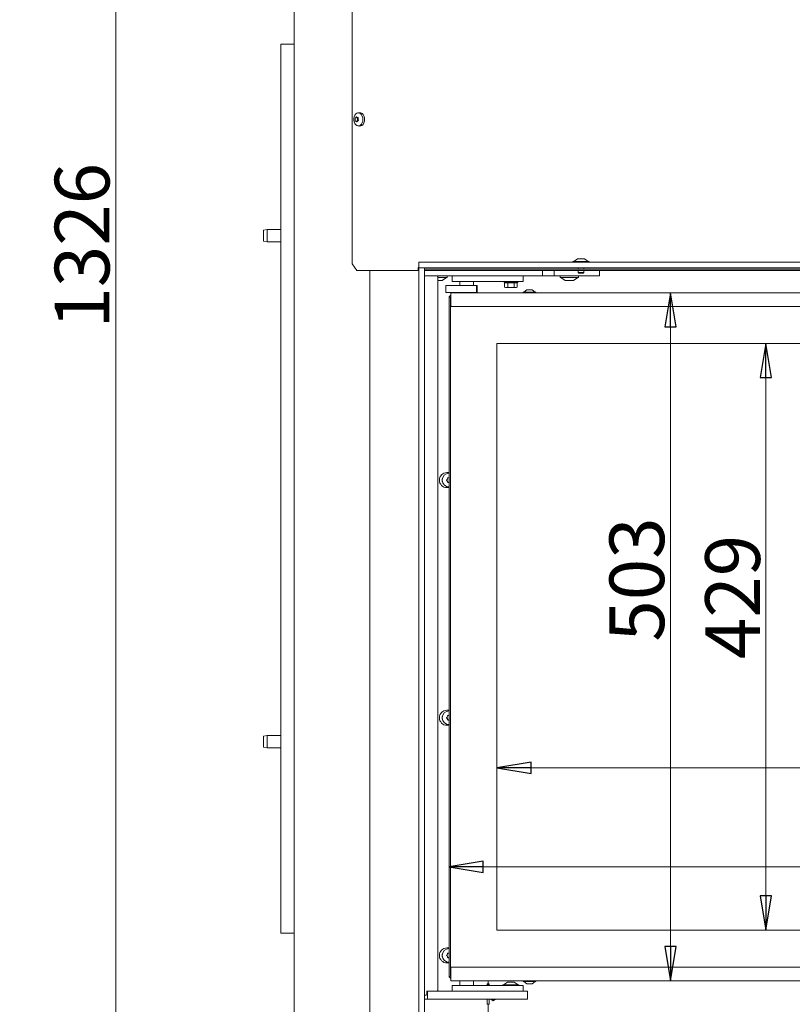
# Model space of a CAD drawing. Extents: x -5209 to -1397, y 1837 to 4937.
# Drawn here: x -4301 to -3736, y 3521 to 4241 of the extents above; entities that cross this region are included whole.
import ezdxf

# ---------------------------------------------------------------- set-up
doc = ezdxf.new("R2010")
doc.units = 0
doc.header["$LTSCALE"] = 5
doc.layers.add('LAYER14', color=11, linetype='Continuous')
doc.styles.add('STANDARD-BrunnerGroßer Text', font='ARIAL.TTF')
doc.dimstyles.new('STANDARD-Brunner-IIGroßer Text', dxfattribs={"dimscale": 5, "dimtxt": 8, "dimasz": 5, "dimexe": 3.175, "dimexo": 0, "dimgap": 0.762, "dimtad": 1, "dimdec": 0, "dimrnd": 1e-08, "dimtxsty": 'STANDARD-BrunnerGroßer Text', "dimblk": 'Filled-1', "dimcen": 0.09, "dimdle": 10, "dimclrd": 7, "dimclre": 7, "dimclrt": 7, "dimadec": 1, "dimazin": 2, "dimtfac": 0.666667, "dimtdec": 0, "dimtmove": 0, "dimatfit": 3, "dimldrblk": 'Filled-1', "dimfxl": 1, "dimtolj": 1, "dimlwd": 15, "dimlwe": 15, "dimarcsym": 0})

# ---------------------------------------------------------------- blocks, each defined once
blk = doc.blocks.new('Filled-1')
at = {"color": 0}
for p, q in [((0, 0), (-1, 0.167)), ((-1, 0.167), (-1, -0.167)), ((-1, 0), (0, 0)), ((-1, -0.167), (0, 0))]:
    blk.add_line(p, q, dxfattribs=at)
at = {"color": 0, "flags": 128}
blk.add_lwpolyline([(-1, -0.167), (0, 0), (-1, 0.167), (-1, -0.167)], dxfattribs=at)
at = {"color": 0}
blk.add_solid([(-1, -0.167), (0, 0), (-1, 0.167), (-1, -0.167)], dxfattribs=at)
blk = doc.blocks.new('*D24')
at = {"layer": 'Defpoints', "color": 0}
for p in [(-2816.29, 3621.84), (-3986.69, 3541.44), (-2816.29, 3538.44)]:
    blk.add_point(p, dxfattribs=at)
at = {"layer": 'LAYER14', "color": 7, "lineweight": 15}
for p, q in [((-3986.69, 3541.44), (-3986.69, 3637.71)), ((-2816.29, 3538.44), (-2816.29, 3637.71)), ((-3961.69, 3621.84), (-2841.29, 3621.84))]:
    blk.add_line(p, q, dxfattribs=at)
at = {"layer": 'LAYER14', "color": 7, "lineweight": 15, "xscale": 25, "yscale": 25, "zscale": 25, "rotation": 180}
blk.add_blockref('Filled-1', (-3986.69, 3621.84), dxfattribs=at)
at = {"layer": 'LAYER14', "color": 7, "lineweight": 15, "xscale": 25, "yscale": 25, "zscale": 25}
blk.add_blockref('Filled-1', (-2816.29, 3621.84), dxfattribs=at)
at = {"layer": 'LAYER14', "color": 7, "lineweight": 15, "insert": (-3383.27, 3666.49), "char_height": 40, "attachment_point": 2, "style": 'STANDARD-BrunnerGroßer Text'}
blk.add_mtext('\\A1;1170', dxfattribs=at)
blk = doc.blocks.new('*D25')
at = {"layer": 'Defpoints', "color": 0}
for p in [(-3985.39, 4041.44), (-3985.39, 3538.44), (-3824.72, 3538.44)]:
    blk.add_point(p, dxfattribs=at)
at = {"layer": 'LAYER14', "color": 7, "lineweight": 15}
for p, q in [((-3985.39, 4041.44), (-3808.85, 4041.44)), ((-3824.72, 4016.44), (-3824.72, 3563.44)), ((-3985.39, 3538.44), (-3808.85, 3538.44))]:
    blk.add_line(p, q, dxfattribs=at)
at = {"layer": 'LAYER14', "color": 7, "lineweight": 15, "xscale": 25, "yscale": 25, "zscale": 25}
for p, rotation in [((-3824.72, 4041.44), 90), ((-3824.72, 3538.44), 270)]:
    blk.add_blockref('Filled-1', p, dxfattribs=dict(at, rotation=rotation))
at = {"layer": 'LAYER14', "color": 7, "lineweight": 15, "insert": (-3869.41, 3831.81), "char_height": 40, "attachment_point": 2, "rotation": 90, "style": 'STANDARD-BrunnerGroßer Text'}
blk.add_mtext('\\A1;503', dxfattribs=at)
blk = doc.blocks.new('*D28')
at = {"layer": 'Defpoints', "color": 0}
for p in [(-4230.24, 4697.24), (-4041.12, 4697.24), (-4041.36, 3371.24)]:
    blk.add_point(p, dxfattribs=at)
at = {"layer": 'LAYER14', "color": 7, "lineweight": 15}
for p, q in [((-4041.12, 4697.24), (-4246.11, 4697.24)), ((-4230.24, 3396.24), (-4230.24, 4672.24)), ((-4041.36, 3371.24), (-4246.11, 3371.24))]:
    blk.add_line(p, q, dxfattribs=at)
at = {"layer": 'LAYER14', "color": 7, "lineweight": 15, "xscale": 25, "yscale": 25, "zscale": 25}
for p, rotation in [((-4230.24, 4697.24), 90), ((-4230.24, 3371.24), 270)]:
    blk.add_blockref('Filled-1', p, dxfattribs=dict(at, rotation=rotation))
at = {"layer": 'LAYER14', "color": 7, "lineweight": 15, "insert": (-4274.92, 4075.82), "char_height": 40, "attachment_point": 2, "rotation": 90, "style": 'STANDARD-BrunnerGroßer Text'}
blk.add_mtext('\\A1;1326', dxfattribs=at)
blk = doc.blocks.new('*D29')
at = {"layer": 'Defpoints', "color": 0}
for p in [(-3429.24, 4788.74), (-4349.81, 3371.24), (-3957.99, 3371.24)]:
    blk.add_point(p, dxfattribs=at)
at = {"layer": 'LAYER14', "color": 7, "lineweight": 15}
for p, q in [((-3429.24, 4788.74), (-4365.69, 4788.74)), ((-4349.81, 4763.74), (-4349.81, 3396.24)), ((-3957.99, 3371.24), (-4365.69, 3371.24))]:
    blk.add_line(p, q, dxfattribs=at)
at = {"layer": 'LAYER14', "color": 7, "lineweight": 15, "xscale": 25, "yscale": 25, "zscale": 25}
for p, rotation in [((-4349.81, 4788.74), 90), ((-4349.81, 3371.24), 270)]:
    blk.add_blockref('Filled-1', p, dxfattribs=dict(at, rotation=rotation))
at = {"layer": 'LAYER14', "color": 7, "lineweight": 15, "insert": (-4394.47, 4079.48), "char_height": 40, "attachment_point": 2, "rotation": 90, "style": 'STANDARD-BrunnerGroßer Text'}
blk.add_mtext('\\A1;1418', dxfattribs=at)
blk = doc.blocks.new('*D51')
at = {"color": 7, "lineweight": 15}
for p, q in [((-3951.69, 4004.44), (-3951.69, 3678.32)), ((-2817.69, 4004.44), (-2817.69, 3678.32)), ((-3926.69, 3694.19), (-2842.69, 3694.19))]:
    blk.add_line(p, q, dxfattribs=at)
at = {"layer": 'Defpoints', "color": 0}
for p in [(-3951.69, 4004.44), (-2817.69, 4004.44), (-2817.69, 3694.19)]:
    blk.add_point(p, dxfattribs=at)
at = {"color": 7, "lineweight": 15, "xscale": 25, "yscale": 25, "zscale": 25, "rotation": 180}
blk.add_blockref('Filled-1', (-3951.69, 3694.19), dxfattribs=at)
at = {"color": 7, "lineweight": 15, "xscale": 25, "yscale": 25, "zscale": 25}
blk.add_blockref('Filled-1', (-2817.69, 3694.19), dxfattribs=at)
at = {"color": 7, "insert": (-3387.53, 3718.44), "char_height": 40, "attachment_point": 5, "style": 'STANDARD-BrunnerGroßer Text'}
blk.add_mtext('\\A1;1134', dxfattribs=at)
blk = doc.blocks.new('*D52')
at = {"color": 7, "lineweight": 15}
for p, q in [((-3951.69, 4004.44), (-3739.3, 4004.44)), ((-3755.17, 3979.44), (-3755.17, 3600.44)), ((-3951.69, 3575.44), (-3739.3, 3575.44))]:
    blk.add_line(p, q, dxfattribs=at)
at = {"layer": 'Defpoints', "color": 0}
for p in [(-3951.69, 4004.44), (-3951.69, 3575.44), (-3755.17, 3575.44)]:
    blk.add_point(p, dxfattribs=at)
at = {"color": 7, "lineweight": 15, "xscale": 25, "yscale": 25, "zscale": 25}
for p, rotation in [((-3755.17, 4004.44), 90), ((-3755.17, 3575.44), 270)]:
    blk.add_blockref('Filled-1', p, dxfattribs=dict(at, rotation=rotation))
at = {"color": 7, "insert": (-3779.4, 3819.04), "char_height": 40, "attachment_point": 5, "rotation": 90, "style": 'STANDARD-BrunnerGroßer Text'}
blk.add_mtext('\\A1;429', dxfattribs=at)

msp = doc.modelspace()

# ---------------------------------------------------------------- linework, layer by layer
at = {"color": 7, "linetype": 'Continuous', "lineweight": 15}
for p, q in [((-4100.02, 4696.24), (-4100.02, 3505.24)), ((-4057.5, 4690.24), (-4057.5, 4062.74)), ((-4107.74, 4223.24), (-4109.74, 4223.24)), ((-4109.74, 3573.24), (-4109.74, 4223.24)), ((-4107.74, 4223.24), (-4100.02, 4223.24)), ((-4054.88, 4169.42), (-4054.88, 4169.42)), ((-4053.83, 4169.63), (-4053.83, 4169.63)), ((-4052.17, 4173.12), (-4053.31, 4172.98)), ((-4053.31, 4169.5), (-4053.18, 4169.5)), ((-4053.17, 4168.45), (-4053.17, 4168.45)), ((-4055.27, 4168.03), (-4055.27, 4168.03)), ((-4053.62, 4166.98), (-4055.04, 4166.98)), ((-4054.62, 4166.85), (-4054.62, 4166.85)), ((-4053.62, 4168.03), (-4053.62, 4168.03)), ((-4053.57, 4167.06), (-4053.57, 4167.06)), ((-4053.44, 4166.98), (-4053.57, 4166.98)), ((-4053.31, 4163.5), (-4052.17, 4163.36)), ((-4119.74, 4087.74), (-4122.24, 4087.3)), ((-4122.24, 4079.18), (-4122.24, 4087.3)), ((-4109.74, 4087.74), (-4119.74, 4087.74)), ((-4119.74, 4087.74), (-4119.74, 4078.74)), ((-4122.24, 4079.18), (-4119.74, 4078.74)), ((-4119.74, 4078.74), (-4109.74, 4078.74)), ((-4057.5, 4062.74), (-4053.97, 4057.74)), ((-4042.53, 4057.74), (-4053.97, 4057.74)), ((-4044.52, 4057.74), (-4044.52, 3508.34)), ((-4041.12, 4057.74), (-4042.53, 4057.74)), ((-4035.26, 4057.74), (-4041.12, 4057.74)), ((-4009.15, 4057.74), (-4035.26, 4057.74)), ((-4009.15, 4059.84), (-4009.15, 4057.74)), ((-4009.15, 4059.74), (-4009.05, 4059.74)), ((-4009.05, 4059.74), (-4009.05, 4059.84)), ((-4009.05, 4059.74), (-4009.05, 4058.74)), ((-4009.05, 4057.74), (-4009.05, 4058.74)), ((-4008.74, 4058.74), (-4009.05, 4058.74)), ((-4008.74, 4057.74), (-4009.05, 4057.74)), ((-2791.05, 4058.74), (-4004.74, 4058.74)), ((-2791.05, 4057.74), (-4004.74, 4057.74)), ((-4004.74, 4053.74), (-3918.44, 4053.74)), ((-3995.39, 4053.74), (-4004.74, 4053.74)), ((-3994.89, 4053.24), (-3994.89, 3531.44)), ((-3987.94, 4052.84), (-3987.94, 4053.44)), ((-3984.39, 4049.74), (-3984.39, 4053.74)), ((-3932.39, 4049.74), (-3932.39, 4053.74)), ((-3918.44, 4057.74), (-3918.44, 4053.74)), ((-3918.44, 4053.74), (-3909.78, 4053.74)), ((-3909.78, 4057.74), (-3909.78, 4053.74)), ((-3909.78, 4053.74), (-3879.74, 4053.74)), ((-3905.54, 4053.44), (-3905.54, 4052.84)), ((-3891.94, 4052.84), (-3891.94, 4053.44)), ((-3879.74, 4053.74), (-3876.74, 4053.74)), ((-3876.74, 4057.74), (-3876.74, 4053.74)), ((-3988.24, 4052.54), (-3994.89, 4052.54)), ((-3993.12, 4050.44), (-3994.89, 4050.44)), ((-3991.83, 4050.44), (-3993, 4050.44)), ((-3991.66, 4050.49), (-3988.54, 4052.54)), ((-3989.12, 4046.74), (-3989.12, 4041.74)), ((-3988.09, 4046.74), (-3989.12, 4046.74)), ((-3988.09, 4046.74), (-3977.98, 4046.74)), ((-3976.39, 4049.74), (-3984.39, 4049.74)), ((-3978.89, 4049.74), (-3978.89, 4046.74)), ((-3977.98, 4046.74), (-3977.86, 4046.74)), ((-3976.15, 4046.74), (-3977.89, 4046.74)), ((-3940.39, 4049.74), (-3976.39, 4049.74)), ((-3976.15, 4046.74), (-3975.31, 4046.74)), ((-3975.31, 4046.74), (-3972.48, 4046.74)), ((-3972.48, 4046.74), (-3971.64, 4046.74)), ((-3970.39, 4046.74), (-3971.69, 4046.74)), ((-3970.39, 4046.74), (-3969.03, 4046.74)), ((-3969.03, 4046.74), (-3966.56, 4046.74)), ((-3968.89, 4046.74), (-3968.89, 4049.74)), ((-3966.56, 4046.74), (-3966.56, 4041.74)), ((-3966.56, 4046.74), (-3966.03, 4046.74)), ((-3966.03, 4046.74), (-3966.03, 4041.74)), ((-3946.44, 4049.74), (-3946.44, 4049.24)), ((-3946.44, 4049.24), (-3945.94, 4048.74)), ((-3946.44, 4049.24), (-3936.44, 4049.24)), ((-3946.06, 4048.74), (-3946.06, 4045.6)), ((-3945.93, 4048.74), (-3946.06, 4048.74)), ((-3943.87, 4048.74), (-3945.93, 4048.74)), ((-3943.75, 4048.74), (-3943.87, 4048.74)), ((-3943.5, 4048.74), (-3943.75, 4048.74)), ((-3943.75, 4048.74), (-3943.75, 4045.6)), ((-3939.34, 4048.74), (-3943.54, 4048.74)), ((-3932.39, 4049.74), (-3940.39, 4049.74)), ((-3939.13, 4048.74), (-3939.38, 4048.74)), ((-3939.13, 4048.74), (-3939.13, 4045.6)), ((-3939, 4048.74), (-3939.13, 4048.74)), ((-3936.94, 4048.74), (-3939, 4048.74)), ((-3936.94, 4048.74), (-3936.44, 4049.24)), ((-3936.82, 4048.74), (-3936.94, 4048.74)), ((-3936.82, 4048.74), (-3936.82, 4045.6)), ((-3936.44, 4049.24), (-3936.44, 4049.74)), ((-3892.24, 4052.54), (-3905.24, 4052.54)), ((-3904.94, 4052.54), (-3901.81, 4050.49)), ((-3901.42, 4050.44), (-3901.65, 4050.44)), ((-3901.42, 4050.44), (-3901.35, 4050.44)), ((-3899.1, 4050.44), (-3901.35, 4050.44)), ((-3896.42, 4050.44), (-3898.94, 4050.44)), ((-3896.42, 4050.44), (-3896.36, 4050.44)), ((-3895.83, 4050.44), (-3896.33, 4050.44)), ((-3895.66, 4050.49), (-3892.54, 4052.54)), ((-3988.09, 4041.74), (-3989.12, 4041.74)), ((-3988.09, 4041.74), (-3977.98, 4041.74)), ((-3986.69, 4038.44), (-3985.69, 4039.44)), ((-3985.69, 4039.44), (-3985.39, 4039.44)), ((-3985.69, 4039.44), (-3985.39, 4038.72)), ((-3985.39, 4039.94), (-3985.39, 4041.44)), ((-3985.39, 4041.44), (-2839.39, 4041.44)), ((-3985.39, 4039.94), (-3985.39, 4031.94)), ((-3977.98, 4041.74), (-3977.18, 4041.74)), ((-3977.89, 4041.74), (-3977.89, 4041.44)), ((-3977.18, 4041.74), (-3975.31, 4041.74)), ((-3975.31, 4041.74), (-3972.48, 4041.74)), ((-3972.48, 4041.74), (-3971.16, 4041.74)), ((-3971.16, 4041.74), (-3969.03, 4041.74)), ((-3969.89, 4041.44), (-3969.89, 4041.74)), ((-3969.03, 4041.74), (-3966.56, 4041.74)), ((-3966.56, 4041.74), (-3966.03, 4041.74)), ((-3946.06, 4045.6), (-3945.44, 4045.24)), ((-3944.9, 4045.24), (-3945.44, 4045.24)), ((-3941.44, 4045.24), (-3944.9, 4045.24)), ((-3943.75, 4045.6), (-3941.44, 4045.24)), ((-3937.97, 4045.24), (-3941.44, 4045.24)), ((-3939.13, 4045.6), (-3937.97, 4045.24)), ((-3937.44, 4045.24), (-3937.97, 4045.24)), ((-3937.44, 4045.24), (-3936.82, 4045.6)), ((-3932.59, 4041.99), (-3932.59, 4041.44)), ((-3923.19, 4041.99), (-3932.59, 4041.99)), ((-3929.89, 4043.64), (-3931.99, 4041.99)), ((-3925.89, 4043.64), (-3929.89, 4043.64)), ((-3923.79, 4041.99), (-3925.89, 4043.64)), ((-3923.19, 4041.44), (-3923.19, 4041.99)), ((-3986.69, 3541.44), (-3986.69, 4038.44)), ((-3985.69, 4038.03), (-3986.69, 4038.44)), ((-3985.39, 4038.33), (-3985.69, 4038.03)), ((-3985.69, 4038.03), (-3985.69, 3541.85)), ((-3984.89, 4031.44), (-2839.89, 4031.44)), ((-3951.69, 4004.44), (-2825.69, 4004.44)), ((-3951.69, 4004.44), (-3951.69, 3575.44)), ((-3986.69, 3909.99), (-3988.24, 3909.99)), ((-3988.24, 3898.99), (-3986.69, 3898.99)), ((-3986.69, 3736.24), (-3988.24, 3736.24)), ((-3988.24, 3725.24), (-3986.69, 3725.24)), ((-4119.74, 3717.74), (-4122.24, 3717.3)), ((-4122.24, 3709.18), (-4122.24, 3717.3)), ((-4109.74, 3717.74), (-4119.74, 3717.74)), ((-4119.74, 3717.74), (-4119.74, 3708.74)), ((-4122.24, 3709.18), (-4119.74, 3708.74)), ((-4119.74, 3708.74), (-4109.74, 3708.74)), ((-4109.74, 3573.24), (-4107.74, 3573.24)), ((-4100.02, 3573.24), (-4107.74, 3573.24)), ((-2825.69, 3575.44), (-3951.69, 3575.44)), ((-3986.69, 3562.49), (-3988.24, 3562.49)), ((-3988.24, 3551.49), (-3986.69, 3551.49)), ((-3985.69, 3541.85), (-3986.69, 3541.44)), ((-3985.69, 3541.85), (-3985.39, 3541.55)), ((-3985.39, 3539.94), (-3985.39, 3547.94)), ((-3984.89, 3548.44), (-3590.89, 3548.44)), ((-3985.69, 3540.44), (-3986.69, 3541.44)), ((-3985.39, 3541.16), (-3985.69, 3540.44)), ((-3985.39, 3540.44), (-3985.69, 3540.44)), ((-3985.39, 3538.44), (-3985.39, 3539.94)), ((-3590.89, 3538.44), (-3985.39, 3538.44)), ((-3984.39, 3534.94), (-3984.39, 3530.94)), ((-3984.39, 3534.94), (-3976.39, 3534.94)), ((-3978.89, 3538.44), (-3978.89, 3534.94)), ((-3976.39, 3534.94), (-3940.39, 3534.94)), ((-3968.89, 3534.94), (-3968.89, 3538.44)), ((-3958.74, 3536.24), (-3957.99, 3536.24)), ((-3958.74, 3534.94), (-3958.74, 3536.24)), ((-3958.74, 3535.44), (-3957.24, 3535.44)), ((-3957.99, 3538.44), (-3957.99, 3536.24)), ((-3957.24, 3536.24), (-3957.99, 3536.24)), ((-3957.24, 3534.94), (-3957.24, 3536.24)), ((-3947.43, 3535.49), (-3947.43, 3534.94)), ((-3941.25, 3535.49), (-3947.43, 3535.49)), ((-3944.03, 3537.44), (-3946.83, 3535.49)), ((-3941.41, 3537.44), (-3944.03, 3537.44)), ((-3939.03, 3537.44), (-3941.41, 3537.44)), ((-3935.63, 3535.49), (-3941.25, 3535.49)), ((-3940.39, 3534.94), (-3932.39, 3534.94)), ((-3936.23, 3535.49), (-3939.03, 3537.44)), ((-3935.63, 3534.94), (-3935.63, 3535.49)), ((-3932.59, 3538.44), (-3932.59, 3537.89)), ((-3932.59, 3537.89), (-3923.32, 3537.89)), ((-3932.39, 3534.94), (-3932.39, 3530.94)), ((-3931.99, 3537.89), (-3929.89, 3536.24)), ((-3929.89, 3536.24), (-3925.95, 3536.24)), ((-3925.95, 3536.24), (-3925.89, 3536.24)), ((-3925.89, 3536.24), (-3923.79, 3537.89)), ((-3923.32, 3537.89), (-3923.19, 3537.89)), ((-3923.19, 3537.89), (-3923.19, 3538.44)), ((-4004.74, 3527.94), (-4003.39, 3527.94)), ((-3995.39, 3530.94), (-4002.89, 3530.94)), ((-4002.89, 3530.94), (-4002.89, 3528.44)), ((-4002.39, 3530.94), (-4002.39, 3524.94)), ((-4002.39, 3530.94), (-3934.39, 3530.94)), ((-3934.39, 3530.94), (-3929.39, 3530.94)), ((-3929.39, 3530.94), (-3929.39, 3524.94)), ((-4004.74, 3524.94), (-4002.39, 3524.94)), ((-4002.39, 3524.94), (-3934.39, 3524.94)), ((-3958.74, 3521.24), (-3958.74, 3524.94)), ((-3957.99, 3521.24), (-3958.74, 3521.24)), ((-3957.99, 3521.24), (-3957.99, 3512.24)), ((-3957.99, 3521.24), (-3957.24, 3521.24)), ((-3957.24, 3521.24), (-3957.24, 3524.94)), ((-3956.2, 3524.94), (-3956.14, 3524.9)), ((-3954.38, 3523.9), (-3952.64, 3524.91)), ((-3929.39, 3524.94), (-3934.39, 3524.94))]:
    msp.add_line(p, q, dxfattribs=at)
at = {"color": 7, "linetype": 'Continuous', "lineweight": 15, "flags": 128}
for points in [[(-4055.66, 4165.3), (-4056.13, 4166.42), (-4056.36, 4167.67), (-4056.34, 4168.97), (-4056.08, 4170.21), (-4055.59, 4171.3), (-4054.91, 4172.17), (-4054.09, 4172.75), (-4053.19, 4172.99), (-4052.28, 4172.88), (-4051.42, 4172.43), (-4050.68, 4171.66), (-4050.12, 4170.64), (-4049.77, 4169.45), (-4049.66, 4168.16), (-4049.8, 4166.88), (-4050.17, 4165.7), (-4050.76, 4164.71), (-4051.52, 4163.98), (-4052.39, 4163.57), (-4053.3, 4163.5), (-4054.2, 4163.78), (-4055, 4164.4), (-4055.66, 4165.3)], [(-4052.17, 4173.12), (-4052.04, 4173.13), (-4051.1, 4173.02), (-4050.22, 4172.55), (-4049.46, 4171.77), (-4048.87, 4170.72), (-4048.51, 4169.48), (-4048.4, 4168.16), (-4048.54, 4166.84), (-4048.93, 4165.62), (-4049.54, 4164.6), (-4050.32, 4163.85), (-4051.21, 4163.43), (-4052.16, 4163.36), (-4052.17, 4163.36)]]:
    msp.add_lwpolyline(points, dxfattribs=at)
at = {"color": 7, "linetype": 'Continuous', "lineweight": 15}
for centre, radius, start, end in [((-4053.62, 4168.88), 0.227, 119.56138, 208.81959), ((-4055.9, 4167.81), 2.29, 5.46761, 24.85402), ((-4054.11, 4170.18), 1.17, 288.60906, 319.12539), ((-4053.46, 4167.17), 0.218, 163.11622, 241.8574), ((-4056.12, 4167.77), 2.52, 347.63191, 5.83808), ((-4009.1, 4059.84), 0.05, 0, 180), ((-3995.39, 4053.24), 0.5, 0, 90), ((-3988.24, 4053.44), 0.3, 0, 90), ((-3905.24, 4053.44), 0.3, 90, 180), ((-3892.24, 4053.44), 0.3, 0, 90), ((-3991.83, 4050.74), 0.3, 270, 303.27489), ((-3988.24, 4052.84), 0.3, 270, 0), ((-3905.24, 4052.84), 0.3, 180, 270), ((-3901.65, 4050.74), 0.3, 236.72511, 270), ((-3895.83, 4050.74), 0.3, 270, 303.27489), ((-3892.24, 4052.84), 0.3, 270, 0), ((-3984.89, 4031.94), 0.5, 180, 270), ((-3988.24, 3904.49), 5.5, 90, 270), ((-3986.64, 3904.49), 5, 90.67572, 269.32428), ((-3988.24, 3904.49), 3.5, 155.23303, 204.76697), ((-3988.36, 3904.49), 0.2, 124.41831, 235.58169), ((-3989.49, 3906.14), 1.8, 304.41831, 330.00717), ((-3989.49, 3902.84), 1.8, 29.99731, 55.58169), ((-3989.49, 3906.14), 1.8, 329.99731, 355.58169), ((-3989.49, 3902.84), 1.8, 4.41831, 30.00717), ((-3987.5, 3905.99), 0.2, 64.41831, 175.58169), ((-3987.5, 3902.99), 0.2, 184.41831, 295.58169), ((-3986.64, 3907.79), 1.8, 244.41831, 268.12764), ((-3986.64, 3901.19), 1.8, 91.87236, 115.58169), ((-3988.24, 3730.74), 5.5, 90, 270), ((-3988.24, 3730.74), 3.5, 155.23298, 204.76702), ((-3986.64, 3730.74), 5, 90.67572, 269.32428), ((-3988.36, 3730.74), 0.2, 124.41831, 235.58169), ((-3989.49, 3732.39), 1.8, 304.41831, 330.00717), ((-3989.49, 3729.09), 1.8, 29.99731, 55.58169), ((-3989.49, 3732.39), 1.8, 329.99731, 355.58169), ((-3989.49, 3729.09), 1.8, 4.41831, 30.00717), ((-3987.5, 3732.24), 0.2, 64.41831, 175.58169), ((-3987.5, 3729.24), 0.2, 184.41831, 295.58169), ((-3986.64, 3734.04), 1.8, 244.41831, 268.12764), ((-3986.64, 3727.44), 1.8, 91.87236, 115.58169), ((-3988.24, 3556.99), 5.5, 90, 270), ((-3988.24, 3556.99), 3.5, 155.23299, 204.76701), ((-3986.64, 3556.99), 5, 90.67572, 269.32428), ((-3988.36, 3556.99), 0.2, 124.41831, 235.58169), ((-3989.49, 3558.64), 1.8, 304.41831, 330.00717), ((-3989.49, 3555.34), 1.8, 29.99731, 55.58169), ((-3989.49, 3558.64), 1.8, 329.99731, 355.58169), ((-3989.49, 3555.34), 1.8, 4.41831, 30.00717), ((-3987.5, 3558.49), 0.2, 64.41831, 175.58169), ((-3986.64, 3560.29), 1.8, 244.41831, 268.12764), ((-3987.5, 3555.49), 0.2, 184.41831, 295.58169), ((-3986.64, 3553.69), 1.8, 91.87236, 115.58169), ((-3984.89, 3547.94), 0.5, 90, 180), ((-4003.39, 3528.44), 0.5, 270, 0), ((-3995.39, 3531.44), 0.5, 270, 0), ((-3954.39, 3527.94), 3.5, 240.17914, 300.17914)]:
    msp.add_arc(centre, radius, start, end, dxfattribs=at)
for points, knots in [([(-4055.41, 4168.77), (-4055.42, 4168.79), (-4055.43, 4168.83), (-4055.42, 4168.9), (-4055.41, 4168.96), (-4055.39, 4169.02), (-4055.36, 4169.06), (-4055.34, 4169.07), (-4055.33, 4169.08)], [0, 0, 0, 0, 0.173655, 0.347991, 0.518533, 0.685946, 0.853626, 1, 1, 1, 1]), ([(-4055.27, 4168.03), (-4055.3, 4168.21), (-4055.33, 4168.48), (-4055.39, 4168.7), (-4055.41, 4168.77)], [0, 0, 0, 0, 0.687829, 1, 1, 1, 1]), ([(-4055.33, 4169.08), (-4055.22, 4169.13), (-4055.08, 4169.21), (-4054.93, 4169.37), (-4054.88, 4169.42)], [0, 0, 0, 0, 0.687973, 1, 1, 1, 1]), ([(-4054.88, 4169.42), (-4054.78, 4169.55), (-4054.63, 4169.73), (-4054.5, 4169.97), (-4054.46, 4170.04)], [0, 0, 0, 0, 0.687868, 1, 1, 1, 1]), ([(-4054.46, 4170.04), (-4054.45, 4170.06), (-4054.43, 4170.1), (-4054.38, 4170.13), (-4054.33, 4170.15), (-4054.29, 4170.15), (-4054.25, 4170.13), (-4054.24, 4170.1), (-4054.23, 4170.09)], [0, 0, 0, 0, 0.1736021, 0.347939, 0.5184828, 0.6858959, 0.8535759, 1, 1, 1, 1]), ([(-4054.23, 4170.09), (-4054.16, 4169.96), (-4054.05, 4169.78), (-4053.88, 4169.67), (-4053.83, 4169.63)], [0, 0, 0, 0, 0.687999, 1, 1, 1, 1]), ([(-4053.83, 4169.63), (-4053.7, 4169.58), (-4053.5, 4169.5), (-4053.28, 4169.5), (-4053.21, 4169.51)], [0, 0, 0, 0, 0.687831, 1, 1, 1, 1]), ([(-4053.21, 4169.51), (-4053.19, 4169.51), (-4053.15, 4169.51), (-4053.1, 4169.48), (-4053.07, 4169.43), (-4053.05, 4169.37), (-4053.05, 4169.31), (-4053.06, 4169.27), (-4053.07, 4169.25)], [0, 0, 0, 0, 0.173551, 0.347889, 0.518434, 0.685848, 0.853527, 1, 1, 1, 1]), ([(-4053.07, 4169.25), (-4053.12, 4169.07), (-4053.19, 4168.81), (-4053.18, 4168.54), (-4053.17, 4168.45)], [0, 0, 0, 0, 0.687947, 1, 1, 1, 1]), ([(-4053.17, 4168.45), (-4053.14, 4168.27), (-4053.09, 4168), (-4052.95, 4167.78), (-4052.91, 4167.71)], [0, 0, 0, 0, 0.687829, 1, 1, 1, 1]), ([(-4055.26, 4167.23), (-4055.25, 4167.41), (-4055.24, 4167.67), (-4055.26, 4167.94), (-4055.27, 4168.03)], [0, 0, 0, 0, 0.687947, 1, 1, 1, 1]), ([(-4055.11, 4166.97), (-4055.13, 4166.97), (-4055.15, 4166.97), (-4055.19, 4167), (-4055.22, 4167.05), (-4055.25, 4167.11), (-4055.26, 4167.17), (-4055.26, 4167.21), (-4055.26, 4167.23)], [0, 0, 0, 0, 0.173551, 0.347889, 0.518434, 0.685848, 0.853527, 1, 1, 1, 1]), ([(-4054.62, 4166.85), (-4054.74, 4166.9), (-4054.91, 4166.98), (-4055.07, 4166.98), (-4055.11, 4166.97)], [0, 0, 0, 0, 0.687831, 1, 1, 1, 1]), ([(-4054.09, 4166.39), (-4054.21, 4166.52), (-4054.38, 4166.7), (-4054.56, 4166.81), (-4054.62, 4166.85)], [0, 0, 0, 0, 0.687999, 1, 1, 1, 1]), ([(-4053.86, 4166.44), (-4053.87, 4166.42), (-4053.88, 4166.38), (-4053.91, 4166.35), (-4053.96, 4166.33), (-4054.01, 4166.33), (-4054.05, 4166.35), (-4054.08, 4166.38), (-4054.09, 4166.39)], [0, 0, 0, 0, 0.173602, 0.347939, 0.518483, 0.685896, 0.853576, 1, 1, 1, 1]), ([(-4053.57, 4167.06), (-4053.66, 4166.93), (-4053.79, 4166.75), (-4053.84, 4166.51), (-4053.86, 4166.44)], [0, 0, 0, 0, 0.687868, 1, 1, 1, 1]), ([(-4053, 4167.4), (-4053.14, 4167.35), (-4053.36, 4167.27), (-4053.52, 4167.11), (-4053.57, 4167.06)], [0, 0, 0, 0, 0.687973, 1, 1, 1, 1]), ([(-4052.91, 4167.71), (-4052.9, 4167.69), (-4052.88, 4167.65), (-4052.87, 4167.58), (-4052.88, 4167.52), (-4052.91, 4167.46), (-4052.95, 4167.42), (-4052.98, 4167.41), (-4053, 4167.4)], [0, 0, 0, 0, 0.173655, 0.347991, 0.518533, 0.685946, 0.853626, 1, 1, 1, 1]), ([(-3993, 4050.44), (-3993, 4050.44), (-3993.01, 4050.44), (-3993.04, 4050.44), (-3993.09, 4050.44), (-3993.12, 4050.44), (-3993.12, 4050.44)], [0, 0, 0, 0, 0.037025, 0.452791, 0.875528, 1, 1, 1, 1]), ([(-3991.85, 4050.44), (-3991.85, 4050.44), (-3991.84, 4050.44), (-3991.82, 4050.44), (-3991.83, 4050.44), (-3991.83, 4050.44)], [0, 0, 0, 0, 0.05956, 0.737412, 1, 1, 1, 1]), ([(-3901.35, 4050.44), (-3901.36, 4050.44), (-3901.37, 4050.44), (-3901.4, 4050.44), (-3901.42, 4050.44), (-3901.42, 4050.44), (-3901.42, 4050.44)], [0, 0, 0, 0, 0.03653, 0.452275, 0.875013, 1, 1, 1, 1]), ([(-3898.94, 4050.44), (-3898.94, 4050.44), (-3898.97, 4050.44), (-3899.01, 4050.44), (-3899.06, 4050.44), (-3899.09, 4050.44), (-3899.1, 4050.44)], [0, 0, 0, 0, 0.037055, 0.452822, 0.87556, 1, 1, 1, 1]), ([(-3896.33, 4050.44), (-3896.33, 4050.44), (-3896.33, 4050.44), (-3896.35, 4050.44), (-3896.39, 4050.44), (-3896.41, 4050.44), (-3896.42, 4050.44)], [0, 0, 0, 0, 0.037025, 0.452791, 0.875528, 1, 1, 1, 1]), ([(-3946.06, 4045.6), (-3945.97, 4045.55), (-3945.6, 4045.34), (-3945.2, 4045.28), (-3944.9, 4045.24)], [0, 0, 0, 0, 0.226903, 1, 1, 1, 1]), ([(-3944.9, 4045.24), (-3944.81, 4045.24), (-3944.42, 4045.26), (-3944.03, 4045.45), (-3943.75, 4045.6)], [0, 0, 0, 0, 0.2443658, 1, 1, 1, 1]), ([(-3941.44, 4045.24), (-3941.38, 4045.24), (-3940.6, 4045.25), (-3939.84, 4045.43), (-3939.13, 4045.6)], [0, 0, 0, 0, 0.070185, 1, 1, 1, 1]), ([(-3937.97, 4045.24), (-3937.95, 4045.24), (-3937.56, 4045.25), (-3937.17, 4045.43), (-3936.82, 4045.6)], [0, 0, 0, 0, 0.070185, 1, 1, 1, 1]), ([(-3956.14, 3524.9), (-3956.09, 3524.88), (-3955.5, 3524.54), (-3954.92, 3524.21), (-3954.38, 3523.9)], [0, 0, 0, 0, 0.070174, 1, 1, 1, 1])]:
    msp.add_open_spline(points, degree=3, knots=knots, dxfattribs=at)
at = {"layer": 'LAYER14', "color": 30, "linetype": 'Continuous', "lineweight": 15}
for p, q in [((-4008.74, 4063.74), (-4008.74, 4059.74)), ((-4008.74, 4063.74), (-2717.74, 4063.74)), ((-3896.14, 4064.29), (-3896.14, 4063.74)), ((-3895.95, 4064.29), (-3896.14, 4064.29)), ((-3884.34, 4064.29), (-3895.95, 4064.29)), ((-3892.74, 4066.24), (-3895.54, 4064.29)), ((-3892.66, 4066.24), (-3892.74, 4066.24)), ((-3887.74, 4066.24), (-3892.66, 4066.24)), ((-3884.94, 4064.29), (-3887.74, 4066.24)), ((-3884.34, 4063.74), (-3884.34, 4064.29)), ((-4008.74, 4059.74), (-4008.74, 3512.24)), ((-4004.74, 4059.74), (-4008.74, 4059.74)), ((-4008.74, 4059.74), (-2717.74, 4059.74)), ((-4004.74, 4059.74), (-4004.74, 3512.24)), ((-3892.34, 4059.74), (-3892.34, 4058.74)), ((-3892.34, 4057.74), (-3892.34, 4056.24)), ((-3892.34, 4056.24), (-3891.84, 4055.74)), ((-3892.27, 4056.24), (-3892.34, 4056.24)), ((-3888.14, 4056.24), (-3892.27, 4056.24)), ((-3891.79, 4055.74), (-3891.84, 4055.74)), ((-3888.64, 4055.74), (-3891.79, 4055.74)), ((-3888.64, 4055.74), (-3888.14, 4056.24)), ((-3888.14, 4058.74), (-3888.14, 4059.74)), ((-3888.14, 4056.24), (-3888.14, 4057.74))]:
    msp.add_line(p, q, dxfattribs=at)
at = {"layer": 'LAYER14', "linetype": 'Continuous', "lineweight": 15}
msp.add_line((-4009.05, 4058.49), (-4009.15, 4058.49), dxfattribs=at)

# ---------------------------------------------------------------- dimensions: what is measured, and where the dimension line sits
dim = msp.add_linear_dim(base=(-2817.69, 3694.19), p1=(-3951.69, 4004.44), p2=(-2817.69, 4004.44), dimstyle='STANDARD-Brunner-IIGroßer Text')
dim.commit()
dim.dimension.update_dxf_attribs({"geometry": '*D51', "text_midpoint": (-3387.53, 3694.19), "dimtype": 160})
dim = msp.add_linear_dim(base=(-3755.17, 3575.44), p1=(-3951.69, 4004.44), p2=(-3951.69, 3575.44), angle=90, dimstyle='STANDARD-Brunner-IIGroßer Text')
dim.commit()
dim.dimension.update_dxf_attribs({"geometry": '*D52', "text_midpoint": (-3755.17, 3819.04), "dimtype": 160})
at = {"layer": 'LAYER14', "color": 7, "lineweight": 15}
for base, p1, p2, picture, middle in [((-4349.81071701, 3371.24008945), (-3429.23783341, 4788.74008945), (-3957.98783341, 3371.24008945), '*D29', (-4349.81071701, 4079.4750958)), ((-4230.24, 4697.24), (-4041.36, 3371.24), (-4041.12, 4697.24), '*D28', (-4230.24, 4075.82)), ((-3824.72, 3538.44), (-3985.39, 4041.44), (-3985.39, 3538.44), '*D25', (-3824.72, 3831.81))]:
    dim = msp.add_linear_dim(base=base, p1=p1, p2=p2, angle=90, dimstyle='STANDARD-Brunner-IIGroßer Text', dxfattribs=at)
    dim.commit()
    dim.dimension.update_dxf_attribs({"geometry": picture, "text_midpoint": middle, "dimtype": 160})
dim = msp.add_linear_dim(base=(-2816.29, 3621.84), p1=(-3986.69, 3541.44), p2=(-2816.29, 3538.44), dimstyle='STANDARD-Brunner-IIGroßer Text', dxfattribs=at)
dim.commit()
dim.dimension.update_dxf_attribs({"geometry": '*D24', "text_midpoint": (-3383.27, 3621.84), "dimtype": 160})

doc.saveas('drawing.dxf')
